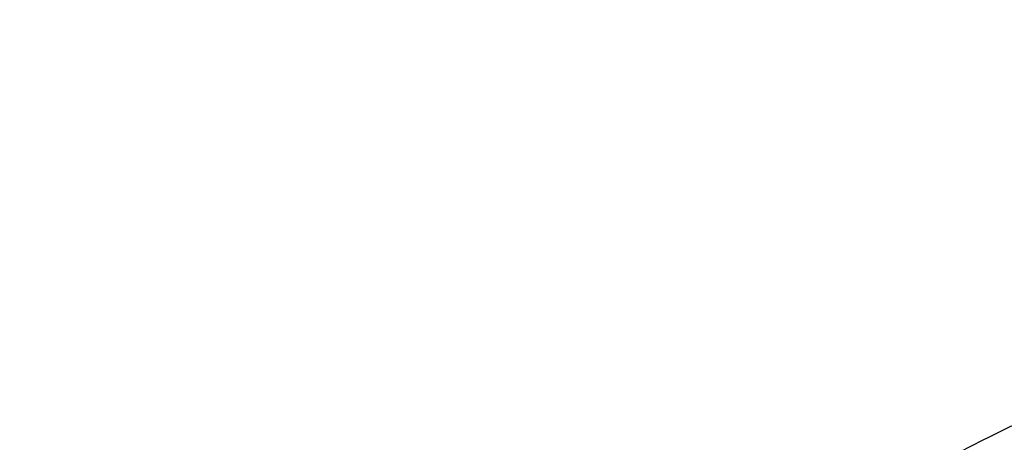
# Model space of a CAD drawing. Extents: x 0 to 1189, y 0 to 841.
# Drawn here: x 500 to 501, y 598 to 598 of the extents above; entities that cross this region are included whole.
import ezdxf
from ezdxf.enums import TextEntityAlignment as Align

# ---------------------------------------------------------------- set-up
doc = ezdxf.new("R2010")
doc.units = 0
doc.header["$LTSCALE"] = 65.395
doc.layers.get('0').update_dxf_attribs({"linetype": 'CONTINUOUS'})
doc.layers.add('DIMENSION', color=7, linetype='CONTINUOUS')
doc.styles.get("Standard").update_dxf_attribs({"font": 'arial.ttf'})
doc.dimstyles.get("Standard").update_dxf_attribs({"dimtxt": 2.5, "dimasz": 2.5, "dimexe": 1.25, "dimexo": 0.625, "dimtad": 1, "dimcen": 2.5, "dimazin": 3, "dimtfac": 1, "dimtmove": 0, "dimatfit": 3})

# ---------------------------------------------------------------- blocks, each defined once
blk = doc.blocks.new('_FILLED')
at = {"color": 0, "linetype": 'BYBLOCK'}
blk.add_solid([(0, 0), (-1, 0.1875), (-1, -0.1875)], dxfattribs=at)
blk = doc.blocks.new('*D0')
at = {"layer": 'DIMENSION', "color": 2, "linetype": 'CONTINUOUS'}
for p, q in [((530.286, 621.4411), (411.596, 621.4411)), ((413.596, 621.4411), (413.596, 539.1155)), ((413.596, 456.7899), (413.596, 539.1155)), ((514.9307, 456.7899), (411.596, 456.7899))]:
    blk.add_line(p, q, dxfattribs=at)
at = {"layer": 'DIMENSION', "color": 2, "linetype": 'CONTINUOUS', "xscale": 4, "yscale": 4, "zscale": 4}
for p, rotation in [((413.596, 621.4411), 90), ((413.596, 456.7899), 270)]:
    blk.add_blockref('_FILLED', p, dxfattribs=dict(at, rotation=rotation))
at = {"layer": 'DIMENSION', "color": 5, "linetype": 'CONTINUOUS'}
blk.add_text('820', height=7, rotation=90, dxfattribs=at).set_placement((411.846, 537.7624), align=Align.CENTER)

msp = doc.modelspace()

# ---------------------------------------------------------------- linework, layer by layer
at = {"color": 7, "linetype": 'CONTINUOUS'}
for start, end in [(115.987437, 116.433043), (116.433043, 116.44987)]:
    msp.add_arc((575.1034, 449.5149), 165.435, start, end, dxfattribs=at)

# ---------------------------------------------------------------- dimensions: what is measured, and where the dimension line sits
at = {"layer": 'DIMENSION', "color": 2, "linetype": 'CONTINUOUS'}
dim = msp.add_linear_dim(base=(413.596, 456.7899), p1=(530.286, 621.4411), p2=(514.9307, 456.7899), angle=270, dimstyle='Standard', dxfattribs=at)
dim.commit()
dim.dimension.update_dxf_attribs({"geometry": '*D0', "text_midpoint": (413.596, 537.7624), "dimtype": 128})

doc.saveas('drawing.dxf')
